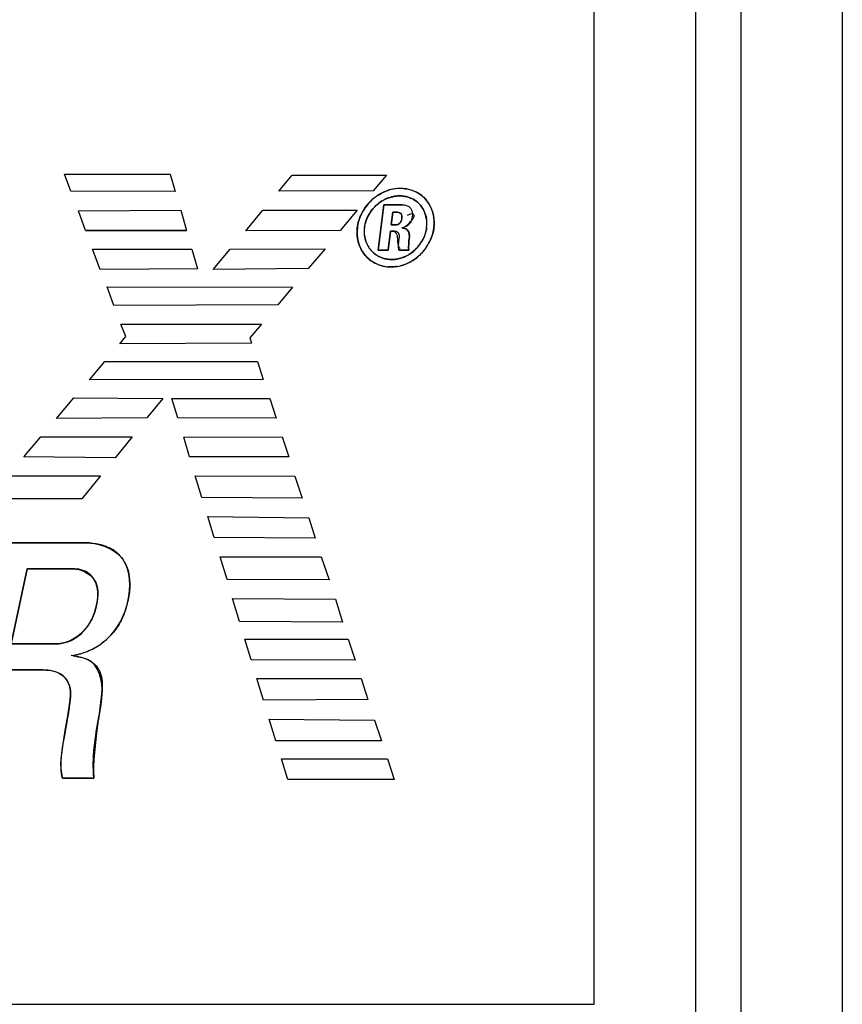
# Model space of a CAD drawing. Units: inches. Extents: x 0 to 340, y 0 to 220.
# Drawn here: x 84 to 85, y 119 to 120 of the extents above; entities that cross this region are included whole.
import ezdxf

# ---------------------------------------------------------------- set-up
doc = ezdxf.new("R2010")
doc.units = ezdxf.units.IN
doc.header["$LTSCALE"] = 18.7
doc.header["$MEASUREMENT"] = 0
doc.layers.get('0').update_dxf_attribs({"linetype": 'CONTINUOUS'})
for name, color, linetype in [('INTFCLR_3', 7, 'CONTINUOUS'), ('RH-SIDE-SHEET', 7, 'CONTINUOUS'), ('SURF_PART', 7, 'CONTINUOUS'), ('WHITE', 7, 'CONTINUOUS')]:
    doc.layers.add(name, color=color, linetype=linetype)

msp = doc.modelspace()

# ---------------------------------------------------------------- linework, layer by layer
at = {"color": 7, "linetype": 'CONTINUOUS'}
for p, q in [((84.8799, 155.4153), (84.8799, 77.561)), ((84.7618, 118.9803), (84.7618, 128.1403)), ((84.1518, 119.9282), (84.1442, 119.9482)), ((84.1442, 119.9482), (84.2675, 119.9482)), ((84.2675, 119.9482), (84.2735, 119.9279)), ((84.3943, 119.9282), (84.4099, 119.9469)), ((84.4099, 119.9469), (84.5197, 119.9469)), ((84.5197, 119.9469), (84.504, 119.9285)), ((84.2735, 119.9279), (84.1518, 119.9282)), ((84.504, 119.9285), (84.3943, 119.9282)), ((84.1605, 119.9054), (84.2798, 119.906)), ((84.169, 119.8825), (84.1605, 119.9054)), ((84.2798, 119.906), (84.2864, 119.8825)), ((84.3557, 119.8822), (84.3756, 119.906)), ((84.3756, 119.906), (84.4854, 119.906)), ((84.4854, 119.906), (84.4657, 119.8825)), ((84.5164, 119.9125), (84.5099, 119.8596)), ((84.5379, 119.9125), (84.5164, 119.9125)), ((84.5253, 119.8889), (84.5271, 119.9037)), ((84.5271, 119.9037), (84.5324, 119.9037)), ((84.5465, 119.901), (84.5437, 119.8999)), ((84.5493, 119.9017), (84.5465, 119.901)), ((84.5498, 119.9017), (84.5493, 119.9017)), ((84.169, 119.8825), (84.2864, 119.8825)), ((84.4657, 119.8825), (84.3557, 119.8822)), ((84.5216, 119.8596), (84.5242, 119.8815)), ((84.5242, 119.8815), (84.5275, 119.8815)), ((84.5305, 119.8889), (84.5253, 119.8889)), ((84.5331, 119.8895), (84.5305, 119.8889)), ((84.5407, 119.8849), (84.5376, 119.8854)), ((84.5324, 119.8728), (84.5327, 119.8689)), ((84.5327, 119.8689), (84.5335, 119.8645)), ((84.5459, 119.8707), (84.5463, 119.8751)), ((84.5463, 119.8751), (84.5461, 119.8787)), ((84.1861, 119.8371), (84.1771, 119.8606)), ((84.1771, 119.8606), (84.2928, 119.8606)), ((84.2928, 119.8606), (84.2994, 119.8377)), ((84.3178, 119.8371), (84.3374, 119.8606)), ((84.3374, 119.8606), (84.4482, 119.8612)), ((84.4482, 119.8612), (84.4285, 119.838)), ((84.5099, 119.8596), (84.5216, 119.8596)), ((84.5342, 119.8596), (84.5459, 119.8596)), ((84.2994, 119.8377), (84.1861, 119.8371)), ((84.4285, 119.838), (84.3178, 119.8371)), ((84.2019, 119.7951), (84.1939, 119.8167)), ((84.1939, 119.8167), (84.4101, 119.8164)), ((84.4101, 119.8164), (84.393, 119.7958)), ((84.393, 119.7958), (84.2019, 119.7951)), ((84.2158, 119.7588), (84.2101, 119.7732)), ((84.2101, 119.7732), (84.374, 119.7732)), ((84.374, 119.7732), (84.3603, 119.7572)), ((84.2087, 119.7503), (84.2158, 119.7588)), ((84.3603, 119.7572), (84.3624, 119.751)), ((84.3624, 119.751), (84.2087, 119.7503)), ((84.1734, 119.7084), (84.1914, 119.7297)), ((84.1914, 119.7297), (84.3692, 119.7297)), ((84.3692, 119.7297), (84.3761, 119.7087)), ((84.3761, 119.7087), (84.1734, 119.7084)), ((84.1352, 119.6633), (84.1553, 119.6872)), ((84.1553, 119.6872), (84.2591, 119.6865)), ((84.2591, 119.6865), (84.2403, 119.664)), ((84.2764, 119.664), (84.2696, 119.6865)), ((84.2696, 119.6865), (84.3835, 119.6865)), ((84.3835, 119.6865), (84.3909, 119.6637)), ((84.2403, 119.664), (84.1352, 119.6633)), ((84.3909, 119.6637), (84.2764, 119.664)), ((84.097, 119.6185), (84.1169, 119.6418)), ((84.1169, 119.6418), (84.2232, 119.6418)), ((84.2232, 119.6418), (84.2035, 119.6175)), ((84.2833, 119.6414), (84.3982, 119.6418)), ((84.2901, 119.6185), (84.2833, 119.6414)), ((84.3982, 119.6418), (84.4058, 119.6185)), ((84.2035, 119.6175), (84.097, 119.6185)), ((84.4058, 119.6185), (84.2901, 119.6185)), ((84.0783, 119.5963), (84.1863, 119.5963)), ((84.1863, 119.5963), (84.1647, 119.5695)), ((84.3046, 119.5711), (84.2967, 119.5963)), ((84.2967, 119.5963), (84.413, 119.596)), ((84.413, 119.596), (84.4213, 119.5705)), ((84.1647, 119.5695), (84.0556, 119.5695)), ((84.4213, 119.5705), (84.3046, 119.5711)), ((84.3189, 119.5244), (84.3113, 119.5489)), ((84.3113, 119.5489), (84.429, 119.5473)), ((84.429, 119.5473), (84.4364, 119.5238)), ((84.4364, 119.5238), (84.3189, 119.5244)), ((84.1671, 119.5184), (84.0724, 119.5184)), ((84.3257, 119.5018), (84.4436, 119.5021)), ((84.3339, 119.4754), (84.3257, 119.5018)), ((84.4436, 119.5021), (84.4527, 119.4751)), ((84.0823, 119.4005), (84.101, 119.488)), ((84.101, 119.488), (84.1538, 119.488)), ((84.4527, 119.4751), (84.3339, 119.4754)), ((84.3485, 119.4267), (84.3402, 119.4532)), ((84.3402, 119.4532), (84.4601, 119.4525)), ((84.4601, 119.4525), (84.4685, 119.4258)), ((84.4685, 119.4258), (84.3485, 119.4267)), ((84.1348, 119.4005), (84.0823, 119.4005)), ((84.3621, 119.3819), (84.3547, 119.4061)), ((84.3547, 119.4061), (84.4751, 119.4061)), ((84.4751, 119.4061), (84.4831, 119.3816)), ((84.4831, 119.3816), (84.3621, 119.3819)), ((84.0759, 119.3701), (84.1169, 119.3701)), ((84.3764, 119.3349), (84.3687, 119.36)), ((84.3687, 119.36), (84.4901, 119.36)), ((84.4901, 119.36), (84.4981, 119.3355)), ((84.4981, 119.3355), (84.3764, 119.3349)), ((84.3908, 119.2875), (84.383, 119.3126)), ((84.383, 119.3126), (84.5058, 119.3117)), ((84.5058, 119.3117), (84.5139, 119.2875)), ((84.5139, 119.2875), (84.3908, 119.2875)), ((84.3972, 119.2663), (84.5207, 119.2666)), ((84.4045, 119.2424), (84.3972, 119.2663)), ((84.5207, 119.2666), (84.5285, 119.2424)), ((84.1421, 119.2439), (84.1786, 119.2439)), ((84.5285, 119.2424), (84.4045, 119.2424)), ((69.4862, 118.9803), (84.7618, 118.9803))]:
    msp.add_line(p, q, dxfattribs=at)
for points in [[(84.5324, 119.9037), (84.5351, 119.9032), (84.5369, 119.9018), (84.5377, 119.8996), (84.5376, 119.897), (84.537, 119.8941)], [(84.537, 119.8941), (84.5355, 119.8914), (84.5331, 119.8895)], [(84.5461, 119.8787), (84.545, 119.8818), (84.5432, 119.8838), (84.5407, 119.8849)], [(84.5459, 119.8596), (84.5453, 119.8629), (84.5456, 119.8667), (84.5459, 119.8707)]]:
    msp.add_lwpolyline(points, dxfattribs=at)
for centre, radius, start, end in [((84.5374, 119.8808), 0.0509, 110.783, 122.3308), ((84.5366, 119.8828), 0.0487, 104.0474, 110.7456), ((84.5397, 119.8776), 0.0548, 138.9424, 155.8174), ((84.5394, 119.878), 0.0543, 134.1552, 138.9428), ((84.5387, 119.8786), 0.0534, 122.3195, 134.1847), ((84.5352, 119.8914), 0.0315, 40.4575, 48.5442), ((84.5309, 119.8903), 0.0359, 352.5742, 10.3896), ((84.5297, 119.8814), 0.0361, 173.0911, 190.6077), ((84.5215, 119.8932), 0.0458, 318.2379, 329.6463), ((84.5255, 119.8803), 0.0318, 215.3805, 228.1869), ((84.5254, 119.8801), 0.0315, 228.1452, 239.4522), ((84.5213, 119.8932), 0.0542, 306.8616, 318.1975), ((84.5203, 119.8941), 0.0555, 318.1834, 325.0216), ((84.52, 119.8943), 0.0558, 325.0129, 329.0293), ((84.5247, 119.879), 0.0302, 239.4657, 246.8025), ((84.5237, 119.8895), 0.0497, 289.3877, 301.1768), ((84.5224, 119.8917), 0.0523, 301.1219, 306.8387), ((84.5246, 119.887), 0.0471, 283.4309, 289.3311)]:
    msp.add_arc(centre, radius, start, end, dxfattribs=at)
for points, knots in [([(84.539, 119.9314), (84.5366, 119.9315), (84.5318, 119.9315), (84.5271, 119.9306), (84.5248, 119.9301)], [0, 0, 0, 0, 0.49984, 1, 1, 1, 1]), ([(84.575, 119.8857), (84.5763, 119.8963), (84.5713, 119.9196), (84.5495, 119.9307), (84.539, 119.9314)], [0, 0, 0, 0, 0.502065, 1, 1, 1, 1]), ([(84.5038, 119.9077), (84.5053, 119.9094), (84.5084, 119.9126), (84.512, 119.9153), (84.5139, 119.9165)], [0, 0, 0, 0, 0.500855, 1, 1, 1, 1]), ([(84.5139, 119.9165), (84.5157, 119.9176), (84.5194, 119.9196), (84.5234, 119.921), (84.5255, 119.9215)], [0, 0, 0, 0, 0.499524, 1, 1, 1, 1]), ([(84.5255, 119.9215), (84.5274, 119.922), (84.5312, 119.9227), (84.5352, 119.9228), (84.5371, 119.9227)], [0, 0, 0, 0, 0.500113, 1, 1, 1, 1]), ([(84.5371, 119.9227), (84.5389, 119.9226), (84.5425, 119.9221), (84.5459, 119.921), (84.5476, 119.9203)], [0, 0, 0, 0, 0.5011, 1, 1, 1, 1]), ([(84.5476, 119.9203), (84.5491, 119.9197), (84.5521, 119.9181), (84.5548, 119.9161), (84.556, 119.915)], [0, 0, 0, 0, 0.498978, 1, 1, 1, 1]), ([(84.4897, 119.9001), (84.4887, 119.8978), (84.487, 119.8931), (84.486, 119.8882), (84.4857, 119.8858)], [0, 0, 0, 0, 0.502201, 1, 1, 1, 1]), ([(84.5429, 119.8881), (84.5437, 119.8887), (84.545, 119.8898), (84.5463, 119.8911), (84.5469, 119.8918)], [0, 0, 0, 0, 0.49407, 1, 1, 1, 1]), ([(84.5469, 119.8918), (84.5475, 119.8925), (84.5487, 119.8938), (84.5498, 119.8953), (84.5502, 119.896)], [0, 0, 0, 0, 0.520212, 1, 1, 1, 1]), ([(84.5502, 119.896), (84.551, 119.8972), (84.553, 119.8995), (84.5507, 119.9017), (84.5498, 119.9017)], [0, 0, 0, 0, 0.62493, 1, 1, 1, 1]), ([(84.4857, 119.8858), (84.4844, 119.8752), (84.4896, 119.852), (84.5111, 119.8409), (84.5216, 119.8401)], [0, 0, 0, 0, 0.501543, 1, 1, 1, 1]), ([(84.5275, 119.8815), (84.529, 119.8815), (84.5322, 119.8785), (84.5322, 119.8749), (84.5324, 119.8728)], [0, 0, 0, 0, 0.421679, 1, 1, 1, 1]), ([(84.5376, 119.8854), (84.5385, 119.8855), (84.5404, 119.8863), (84.5421, 119.8874), (84.5429, 119.8881)], [0, 0, 0, 0, 0.450456, 1, 1, 1, 1]), ([(84.5665, 119.8857), (84.5661, 119.883), (84.5648, 119.8775), (84.5624, 119.8725), (84.561, 119.87)], [0, 0, 0, 0, 0.497112, 1, 1, 1, 1]), ([(84.4996, 119.8619), (84.4983, 119.8638), (84.496, 119.8679), (84.4947, 119.8724), (84.4943, 119.8747)], [0, 0, 0, 0, 0.499521, 1, 1, 1, 1]), ([(84.5335, 119.8645), (84.5337, 119.8639), (84.5341, 119.8628), (84.5349, 119.8619), (84.5354, 119.8616)], [0, 0, 0, 0, 0.539934, 1, 1, 1, 1]), ([(84.523, 119.8487), (84.5213, 119.8489), (84.5178, 119.8494), (84.5144, 119.8505), (84.5128, 119.8512)], [0, 0, 0, 0, 0.500877, 1, 1, 1, 1]), ([(84.5344, 119.8497), (84.5325, 119.8492), (84.5288, 119.8486), (84.5249, 119.8486), (84.523, 119.8487)], [0, 0, 0, 0, 0.499782, 1, 1, 1, 1]), ([(84.5216, 119.8401), (84.524, 119.8399), (84.5287, 119.8399), (84.5333, 119.8407), (84.5356, 119.8412)], [0, 0, 0, 0, 0.500084, 1, 1, 1, 1]), ([(84.2183, 119.4499), (84.2218, 119.4661), (84.2221, 119.5057), (84.1835, 119.5184), (84.1671, 119.5184)], [0, 0, 0, 0, 0.502277, 1, 1, 1, 1]), ([(84.1538, 119.488), (84.1633, 119.488), (84.1848, 119.478), (84.1838, 119.4556), (84.1818, 119.4461)], [0, 0, 0, 0, 0.493087, 1, 1, 1, 1]), ([(84.1461, 119.4023), (84.1443, 119.4017), (84.1406, 119.4008), (84.1367, 119.4005), (84.1348, 119.4005)], [0, 0, 0, 0, 0.502194, 1, 1, 1, 1]), ([(84.1169, 119.3701), (84.1247, 119.3701), (84.1415, 119.369), (84.1508, 119.3531), (84.1514, 119.3455)], [0, 0, 0, 0, 0.504867, 1, 1, 1, 1]), ([(84.1514, 119.3455), (84.1515, 119.3438), (84.1515, 119.3403), (84.1512, 119.3368), (84.1509, 119.3351)], [0, 0, 0, 0, 0.501854, 1, 1, 1, 1]), ([(84.1509, 119.3351), (84.149, 119.3199), (84.1439, 119.2903), (84.1376, 119.2585), (84.1421, 119.2439)], [0, 0, 0, 0, 0.500613, 1, 1, 1, 1])]:
    msp.add_open_spline(points, degree=3, knots=knots, dxfattribs=at)
for points in [[(84.4939, 119.8857), (84.4949, 119.8937), (84.4986, 119.9016), (84.5038, 119.9077)], [(84.5592, 119.9118), (84.5627, 119.9076), (84.5652, 119.9022), (84.5662, 119.8968)], [(84.5679, 119.8656), (84.5715, 119.8717), (84.5741, 119.8786), (84.575, 119.8857)], [(84.5557, 119.8627), (84.5501, 119.8565), (84.5425, 119.8516), (84.5344, 119.8497)], [(84.1818, 119.4461), (84.1806, 119.4406), (84.1789, 119.4352), (84.1765, 119.4301)], [(84.1875, 119.4009), (84.2031, 119.4122), (84.2143, 119.431), (84.2183, 119.4499)], [(84.1765, 119.4301), (84.1707, 119.4176), (84.1593, 119.4063), (84.1461, 119.4023)], [(84.1707, 119.3917), (84.1766, 119.394), (84.1823, 119.3971), (84.1875, 119.4009)], [(84.1523, 119.3868), (84.1586, 119.3877), (84.1648, 119.3893), (84.1707, 119.3917)], [(84.1712, 119.3822), (84.1653, 119.3849), (84.1587, 119.3858), (84.1523, 119.3868)], [(84.1879, 119.3421), (84.1893, 119.3565), (84.1844, 119.3763), (84.1712, 119.3822)], [(84.1844, 119.3157), (84.186, 119.3245), (84.1871, 119.3333), (84.1879, 119.3421)], [(84.1786, 119.2439), (84.1763, 119.2678), (84.1801, 119.2921), (84.1844, 119.3157)]]:
    msp.add_open_spline(points, degree=3, dxfattribs=at)
at = {"layer": 'INTFCLR_3', "color": 7, "linetype": 'CONTINUOUS', "true_color": 0xbf2f37}
for p, q in [((84.1518, 119.9282), (84.1442, 119.9482)), ((84.1442, 119.9482), (84.2675, 119.9482)), ((84.2675, 119.9482), (84.2735, 119.9279)), ((84.3943, 119.9282), (84.4099, 119.9469)), ((84.4099, 119.9469), (84.5197, 119.9469)), ((84.5197, 119.9469), (84.504, 119.9285)), ((84.2735, 119.9279), (84.1518, 119.9282)), ((84.504, 119.9285), (84.3943, 119.9282)), ((84.1605, 119.9054), (84.2798, 119.906)), ((84.169, 119.8825), (84.1605, 119.9054)), ((84.2798, 119.906), (84.2864, 119.8825)), ((84.3557, 119.8822), (84.3756, 119.906)), ((84.3756, 119.906), (84.4854, 119.906)), ((84.4854, 119.906), (84.4657, 119.8825)), ((84.5099, 119.8596), (84.5164, 119.9125)), ((84.5164, 119.9125), (84.5379, 119.9125)), ((84.5271, 119.9037), (84.5253, 119.8889)), ((84.5324, 119.9037), (84.5271, 119.9037)), ((84.2864, 119.8825), (84.169, 119.8825)), ((84.4657, 119.8825), (84.3557, 119.8822)), ((84.5242, 119.8815), (84.5216, 119.8596)), ((84.5275, 119.8815), (84.5242, 119.8815)), ((84.5253, 119.8889), (84.5305, 119.8889)), ((84.5376, 119.8854), (84.5407, 119.8849)), ((84.5335, 119.8645), (84.5339, 119.869)), ((84.5339, 119.869), (84.5346, 119.8731)), ((84.5459, 119.8707), (84.5456, 119.8667)), ((84.5463, 119.8751), (84.5459, 119.8707)), ((84.1861, 119.8371), (84.1771, 119.8606)), ((84.1771, 119.8606), (84.2928, 119.8606)), ((84.2928, 119.8606), (84.2994, 119.8377)), ((84.3178, 119.8371), (84.3374, 119.8606)), ((84.3374, 119.8606), (84.4482, 119.8612)), ((84.4482, 119.8612), (84.4285, 119.838)), ((84.5216, 119.8596), (84.5099, 119.8596)), ((84.5459, 119.8596), (84.5342, 119.8596)), ((84.5456, 119.8667), (84.5453, 119.8629)), ((84.2994, 119.8377), (84.1861, 119.8371)), ((84.4285, 119.838), (84.3178, 119.8371)), ((84.2019, 119.7951), (84.1939, 119.8167)), ((84.1939, 119.8167), (84.4101, 119.8164)), ((84.4101, 119.8164), (84.393, 119.7958)), ((84.393, 119.7958), (84.2019, 119.7951)), ((84.2158, 119.7588), (84.2101, 119.7732)), ((84.2101, 119.7732), (84.374, 119.7732)), ((84.374, 119.7732), (84.3603, 119.7572)), ((84.2087, 119.7503), (84.2158, 119.7588)), ((84.3603, 119.7572), (84.3624, 119.751)), ((84.3624, 119.751), (84.2087, 119.7503)), ((84.1734, 119.7084), (84.1914, 119.7297)), ((84.1914, 119.7297), (84.3692, 119.7297)), ((84.3692, 119.7297), (84.3761, 119.7087)), ((84.3761, 119.7087), (84.1734, 119.7084)), ((84.1352, 119.6633), (84.1553, 119.6872)), ((84.1553, 119.6872), (84.2591, 119.6865)), ((84.2591, 119.6865), (84.2403, 119.664)), ((84.2764, 119.664), (84.2696, 119.6865)), ((84.2696, 119.6865), (84.3835, 119.6865)), ((84.3835, 119.6865), (84.3909, 119.6637)), ((84.2403, 119.664), (84.1352, 119.6633)), ((84.3909, 119.6637), (84.2764, 119.664)), ((84.097, 119.6185), (84.1169, 119.6418)), ((84.1169, 119.6418), (84.2232, 119.6418)), ((84.2232, 119.6418), (84.2035, 119.6175)), ((84.2833, 119.6414), (84.3982, 119.6418)), ((84.2901, 119.6185), (84.2833, 119.6414)), ((84.3982, 119.6418), (84.4058, 119.6185)), ((84.2035, 119.6175), (84.097, 119.6185)), ((84.4058, 119.6185), (84.2901, 119.6185)), ((84.0783, 119.5963), (84.1863, 119.5963)), ((84.1863, 119.5963), (84.1647, 119.5695)), ((84.3046, 119.5711), (84.2967, 119.5963)), ((84.2967, 119.5963), (84.413, 119.596)), ((84.413, 119.596), (84.4213, 119.5705)), ((84.1647, 119.5695), (84.0556, 119.5695)), ((84.4213, 119.5705), (84.3046, 119.5711)), ((84.3189, 119.5244), (84.3113, 119.5489)), ((84.3113, 119.5489), (84.429, 119.5473)), ((84.429, 119.5473), (84.4364, 119.5238)), ((84.4364, 119.5238), (84.3189, 119.5244)), ((84.0724, 119.5184), (84.1671, 119.5184)), ((84.3257, 119.5018), (84.4436, 119.5021)), ((84.3339, 119.4754), (84.3257, 119.5018)), ((84.4436, 119.5021), (84.4527, 119.4751)), ((84.101, 119.488), (84.0823, 119.4005)), ((84.1538, 119.488), (84.101, 119.488)), ((84.4527, 119.4751), (84.3339, 119.4754)), ((84.3485, 119.4267), (84.3402, 119.4532)), ((84.3402, 119.4532), (84.4601, 119.4525)), ((84.4601, 119.4525), (84.4685, 119.4258)), ((84.4685, 119.4258), (84.3485, 119.4267)), ((84.0823, 119.4005), (84.1348, 119.4005)), ((84.3621, 119.3819), (84.3547, 119.4061)), ((84.3547, 119.4061), (84.4751, 119.4061)), ((84.4751, 119.4061), (84.4831, 119.3816)), ((84.1548, 119.3872), (84.1546, 119.3864)), ((84.4831, 119.3816), (84.3621, 119.3819)), ((84.1169, 119.3701), (84.0759, 119.3701)), ((84.1371, 119.3667), (84.134, 119.3679)), ((84.1857, 119.3678), (84.1868, 119.3644)), ((84.3764, 119.3349), (84.3687, 119.36)), ((84.3687, 119.36), (84.4901, 119.36)), ((84.4901, 119.36), (84.4981, 119.3355)), ((84.1509, 119.3351), (84.1514, 119.3414)), ((84.1514, 119.3414), (84.1513, 119.3455)), ((84.1879, 119.3414), (84.1866, 119.3293)), ((84.1481, 119.3166), (84.1509, 119.3351)), ((84.1866, 119.3293), (84.1844, 119.3157)), ((84.4981, 119.3355), (84.3764, 119.3349)), ((84.1452, 119.2993), (84.1481, 119.3166)), ((84.3908, 119.2875), (84.383, 119.3126)), ((84.383, 119.3126), (84.5058, 119.3117)), ((84.5058, 119.3117), (84.5139, 119.2875)), ((84.1427, 119.2841), (84.1452, 119.2993)), ((84.1809, 119.2894), (84.1786, 119.2656)), ((84.5139, 119.2875), (84.3908, 119.2875)), ((84.3972, 119.2663), (84.5207, 119.2666)), ((84.4045, 119.2424), (84.3972, 119.2663)), ((84.5207, 119.2666), (84.5285, 119.2424)), ((84.1786, 119.2439), (84.1421, 119.2439)), ((84.5285, 119.2424), (84.4045, 119.2424))]:
    msp.add_line(p, q, dxfattribs=at)
for centre, radius, start, end in [((84.5366, 119.8832), 0.0484, 104.0864, 107.9808), ((84.5362, 119.8847), 0.0468, 92.3977, 104.1017), ((84.5361, 119.8868), 0.0447, 86.25, 92.3419), ((84.5372, 119.8933), 0.038, 60.0111, 67.5684), ((84.5378, 119.8942), 0.037, 48.8674, 60.0405), ((84.5393, 119.8778), 0.0544, 130.0422, 138.7495), ((84.539, 119.8782), 0.0539, 125.7038, 130.0413), ((84.5376, 119.8791), 0.0442, 125.6222, 134.5032), ((84.5386, 119.8788), 0.0532, 121.6234, 125.7051), ((84.537, 119.8799), 0.0433, 122.3853, 125.6005), ((84.5365, 119.8808), 0.0422, 114.47, 122.4072), ((84.5358, 119.8823), 0.0406, 104.7548, 114.4601), ((84.5352, 119.8843), 0.0385, 97.6699, 104.7263), ((84.5365, 119.894), 0.0381, 29.0443, 34.0187), ((84.5379, 119.8788), 0.0447, 134.4967, 139.7109), ((84.5335, 119.8913), 0.033, 23.5256, 28.9227), ((84.5245, 119.8917), 0.0425, 335.2981, 342.8593), ((84.52, 119.8943), 0.0558, 330.9684, 335.196), ((84.5249, 119.8796), 0.0309, 228.323, 247.0866), ((84.5218, 119.8928), 0.0454, 314.9426, 318.4631), ((84.5195, 119.8946), 0.0564, 318.3175, 330.9826), ((84.5241, 119.8785), 0.0385, 228.3906, 236.9857), ((84.5238, 119.8778), 0.0377, 236.9429, 247.0265), ((84.5258, 119.8835), 0.0349, 265.4436, 275.6314), ((84.5256, 119.886), 0.0374, 275.616, 283.7057), ((84.5251, 119.8881), 0.0396, 283.7, 292.4929), ((84.5235, 119.8901), 0.0503, 288.2948, 300.9475), ((84.5247, 119.889), 0.0405, 292.4701, 297.1197), ((84.5244, 119.8895), 0.0411, 297.1196, 301.1853), ((84.5242, 119.879), 0.0389, 247.0859, 257.8712), ((84.5247, 119.8815), 0.0415, 257.8626, 265.6524), ((84.5248, 119.886), 0.0461, 279.3452, 283.5429), ((84.5243, 119.8877), 0.0478, 283.5502, 288.2664), ((84.1768, 119.4733), 0.044, 46.1434, 63.2164), ((84.1313, 119.4685), 0.089, 334.4432, 347.9707), ((84.1311, 119.4488), 0.0489, 303.5501, 320.0546), ((84.1448, 119.4602), 0.0731, 316.7916, 320.4134), ((84.1311, 119.4487), 0.0488, 297.8775, 303.6304), ((84.1414, 119.4652), 0.0791, 291.6963, 304.8403), ((84.1416, 119.4644), 0.0783, 279.7226, 291.7777)]:
    msp.add_arc(centre, radius, start, end, dxfattribs=at)
for points, knots in [([(84.5107, 119.9241), (84.5131, 119.9256), (84.5167, 119.9274), (84.5205, 119.9288), (84.5217, 119.9292)], [0, 0, 0, 0, 0.697076, 1, 1, 1, 1]), ([(84.539, 119.9314), (84.541, 119.9313), (84.5454, 119.9307), (84.5496, 119.9294), (84.5517, 119.9285)], [0, 0, 0, 0, 0.460418, 1, 1, 1, 1]), ([(84.4897, 119.9001), (84.4902, 119.9013), (84.4926, 119.9061), (84.4957, 119.9106), (84.4984, 119.9137)], [0, 0, 0, 0, 0.239733, 1, 1, 1, 1]), ([(84.5371, 119.9227), (84.5364, 119.9227), (84.5341, 119.9228), (84.5317, 119.9227), (84.5301, 119.9224)], [0, 0, 0, 0, 0.288989, 1, 1, 1, 1]), ([(84.5561, 119.9151), (84.5539, 119.9171), (84.551, 119.9189), (84.5479, 119.9202), (84.5476, 119.9203)], [0, 0, 0, 0, 0.879293, 1, 1, 1, 1]), ([(84.5624, 119.9073), (84.5615, 119.9089), (84.5596, 119.9117), (84.5572, 119.9141), (84.5561, 119.9151)], [0, 0, 0, 0, 0.562215, 1, 1, 1, 1]), ([(84.5621, 119.9221), (84.5635, 119.9209), (84.5656, 119.9187), (84.5674, 119.9163), (84.5681, 119.9153)], [0, 0, 0, 0, 0.605021, 1, 1, 1, 1]), ([(84.5038, 119.9077), (84.5018, 119.9054), (84.4994, 119.9018), (84.4975, 119.8979), (84.497, 119.8967)], [0, 0, 0, 0, 0.702862, 1, 1, 1, 1]), ([(84.5374, 119.9007), (84.5373, 119.9012), (84.5367, 119.9023), (84.5357, 119.9029), (84.5351, 119.9032)], [0, 0, 0, 0, 0.480374, 1, 1, 1, 1]), ([(84.5466, 119.9096), (84.5469, 119.9094), (84.5478, 119.9084), (84.5485, 119.9072), (84.5489, 119.9062)], [0, 0, 0, 0, 0.221231, 1, 1, 1, 1]), ([(84.5489, 119.9062), (84.5491, 119.9057), (84.5496, 119.9042), (84.5498, 119.9027), (84.5498, 119.9017)], [0, 0, 0, 0, 0.366524, 1, 1, 1, 1]), ([(84.4859, 119.8876), (84.4863, 119.8901), (84.4874, 119.8943), (84.489, 119.8984), (84.4897, 119.9001)], [0, 0, 0, 0, 0.580473, 1, 1, 1, 1]), ([(84.497, 119.8967), (84.4965, 119.8956), (84.4951, 119.892), (84.4942, 119.8882), (84.4939, 119.8857)], [0, 0, 0, 0, 0.328194, 1, 1, 1, 1]), ([(84.5371, 119.8943), (84.5373, 119.895), (84.5378, 119.8971), (84.5378, 119.8995), (84.5374, 119.9007)], [0, 0, 0, 0, 0.377732, 1, 1, 1, 1]), ([(84.5472, 119.8915), (84.5469, 119.8909), (84.5458, 119.8895), (84.5444, 119.8882), (84.5434, 119.8876)], [0, 0, 0, 0, 0.34224, 1, 1, 1, 1]), ([(84.5493, 119.8965), (84.5491, 119.8956), (84.5485, 119.8939), (84.5477, 119.8922), (84.5472, 119.8915)], [0, 0, 0, 0, 0.507549, 1, 1, 1, 1]), ([(84.5498, 119.9017), (84.5499, 119.9007), (84.5498, 119.8989), (84.5495, 119.8972), (84.5493, 119.8965)], [0, 0, 0, 0, 0.596005, 1, 1, 1, 1]), ([(84.4861, 119.872), (84.4859, 119.8735), (84.4852, 119.878), (84.4853, 119.8833), (84.4858, 119.8869), (84.4859, 119.8876)], [0, 0, 0, 0, 0.2908, 0.878199, 1, 1, 1, 1]), ([(84.4939, 119.8857), (84.4936, 119.8832), (84.4936, 119.8795), (84.4941, 119.8759), (84.4943, 119.8747)], [0, 0, 0, 0, 0.673965, 1, 1, 1, 1]), ([(84.534, 119.8788), (84.5335, 119.8795), (84.5326, 119.8805), (84.5314, 119.8811), (84.5309, 119.8812)], [0, 0, 0, 0, 0.614964, 1, 1, 1, 1]), ([(84.4907, 119.8595), (84.4892, 119.8622), (84.4874, 119.8663), (84.4864, 119.8706), (84.4861, 119.872)], [0, 0, 0, 0, 0.686293, 1, 1, 1, 1]), ([(84.4943, 119.8747), (84.4945, 119.8736), (84.4953, 119.8701), (84.4968, 119.8667), (84.498, 119.8645)], [0, 0, 0, 0, 0.320578, 1, 1, 1, 1]), ([(84.5347, 119.8766), (84.5346, 119.8771), (84.5344, 119.8778), (84.5341, 119.8785), (84.534, 119.8788)], [0, 0, 0, 0, 0.647506, 1, 1, 1, 1]), ([(84.4986, 119.8497), (84.4973, 119.8509), (84.4943, 119.8539), (84.4919, 119.8573), (84.4907, 119.8595)], [0, 0, 0, 0, 0.410209, 1, 1, 1, 1]), ([(84.498, 119.8645), (84.499, 119.8628), (84.5009, 119.8599), (84.5033, 119.8575), (84.5044, 119.8566)], [0, 0, 0, 0, 0.592955, 1, 1, 1, 1]), ([(84.5457, 119.8543), (84.5482, 119.8558), (84.5509, 119.8579), (84.5534, 119.8603), (84.5538, 119.8607)], [0, 0, 0, 0, 0.838904, 1, 1, 1, 1]), ([(84.5616, 119.8571), (84.5605, 119.8558), (84.5567, 119.852), (84.5525, 119.8488), (84.5494, 119.8469)], [0, 0, 0, 0, 0.318438, 1, 1, 1, 1]), ([(84.5322, 119.8406), (84.5298, 119.8402), (84.5263, 119.8399), (84.5227, 119.84), (84.5216, 119.8401)], [0, 0, 0, 0, 0.689588, 1, 1, 1, 1]), ([(84.2072, 119.505), (84.2097, 119.5026), (84.2124, 119.4994), (84.2144, 119.4958), (84.2148, 119.4952)], [0, 0, 0, 0, 0.8303, 1, 1, 1, 1]), ([(84.1712, 119.4836), (84.1709, 119.4838), (84.1684, 119.4853), (84.1657, 119.4863), (84.1633, 119.4869)], [0, 0, 0, 0, 0.140273, 1, 1, 1, 1]), ([(84.1817, 119.469), (84.1812, 119.4709), (84.18, 119.4739), (84.1782, 119.4766), (84.1775, 119.4776)], [0, 0, 0, 0, 0.6132, 1, 1, 1, 1]), ([(84.1981, 119.4101), (84.1976, 119.4096), (84.1941, 119.406), (84.1901, 119.4027), (84.1866, 119.4002)], [0, 0, 0, 0, 0.142334, 1, 1, 1, 1]), ([(84.165, 119.3844), (84.1679, 119.3836), (84.1716, 119.3823), (84.1749, 119.3803), (84.1755, 119.3799)], [0, 0, 0, 0, 0.802849, 1, 1, 1, 1]), ([(84.1443, 119.3617), (84.143, 119.363), (84.1407, 119.3649), (84.1381, 119.3662), (84.1371, 119.3667)], [0, 0, 0, 0, 0.626115, 1, 1, 1, 1]), ([(84.1828, 119.3729), (84.1835, 119.3719), (84.1845, 119.3703), (84.1854, 119.3685), (84.1857, 119.3678)], [0, 0, 0, 0, 0.603311, 1, 1, 1, 1]), ([(84.1492, 119.3545), (84.1492, 119.3546), (84.148, 119.3572), (84.1463, 119.3596), (84.1443, 119.3617)], [0, 0, 0, 0, 0.025226, 1, 1, 1, 1]), ([(84.1882, 119.3539), (84.1883, 119.3524), (84.1883, 119.3482), (84.1881, 119.344), (84.1879, 119.3414)], [0, 0, 0, 0, 0.365367, 1, 1, 1, 1]), ([(84.1409, 119.2692), (84.1413, 119.2738), (84.1419, 119.2788), (84.1427, 119.2837), (84.1427, 119.2841)], [0, 0, 0, 0, 0.920765, 1, 1, 1, 1]), ([(84.1404, 119.2558), (84.1403, 119.2575), (84.1404, 119.262), (84.1406, 119.2665), (84.1409, 119.2692)], [0, 0, 0, 0, 0.385978, 1, 1, 1, 1])]:
    msp.add_open_spline(points, degree=3, knots=knots, dxfattribs=at)
for points in [[(84.5476, 119.9203), (84.5442, 119.9217), (84.5407, 119.9225), (84.5371, 119.9227)], [(84.5351, 119.9032), (84.5343, 119.9036), (84.5333, 119.9037), (84.5324, 119.9037)], [(84.5379, 119.9125), (84.5395, 119.9125), (84.5413, 119.9123), (84.5429, 119.9117)], [(84.5429, 119.9117), (84.5443, 119.9112), (84.5456, 119.9105), (84.5466, 119.9096)], [(84.5661, 119.8968), (84.5656, 119.8995), (84.5648, 119.902), (84.5638, 119.9045)], [(84.5698, 119.9124), (84.572, 119.9085), (84.5736, 119.9041), (84.5745, 119.8996)], [(84.5331, 119.8895), (84.534, 119.89), (84.5349, 119.8907), (84.5355, 119.8914)], [(84.5355, 119.8914), (84.5362, 119.8923), (84.5367, 119.8932), (84.5371, 119.8943)], [(84.5665, 119.8857), (84.567, 119.8893), (84.5668, 119.8931), (84.5661, 119.8968)], [(84.5745, 119.8996), (84.5754, 119.895), (84.5755, 119.8902), (84.575, 119.8857)], [(84.5309, 119.8812), (84.5298, 119.8815), (84.5286, 119.8815), (84.5275, 119.8815)], [(84.5305, 119.8889), (84.5314, 119.8889), (84.5323, 119.8891), (84.5331, 119.8895)], [(84.5434, 119.8876), (84.5416, 119.8865), (84.5396, 119.8857), (84.5376, 119.8854)], [(84.5407, 119.8849), (84.5416, 119.8846), (84.5426, 119.8843), (84.5433, 119.8837)], [(84.5433, 119.8837), (84.544, 119.8832), (84.5446, 119.8825), (84.545, 119.8818)], [(84.545, 119.8818), (84.5456, 119.8808), (84.5459, 119.8798), (84.5461, 119.8787)], [(84.5651, 119.8792), (84.5657, 119.8813), (84.5662, 119.8835), (84.5665, 119.8857)], [(84.575, 119.8857), (84.5744, 119.8806), (84.5729, 119.8756), (84.5707, 119.8709)], [(84.5346, 119.8731), (84.5348, 119.8743), (84.5349, 119.8754), (84.5347, 119.8766)], [(84.5461, 119.8787), (84.5464, 119.8775), (84.5464, 119.8762), (84.5463, 119.8751)], [(84.5557, 119.8627), (84.5587, 119.8661), (84.5612, 119.8699), (84.5631, 119.874)], [(84.5342, 119.8596), (84.5337, 119.8612), (84.5335, 119.8629), (84.5335, 119.8645)], [(84.5453, 119.8629), (84.5453, 119.8618), (84.5454, 119.8607), (84.5459, 119.8596)], [(84.5129, 119.8512), (84.5161, 119.8498), (84.5195, 119.849), (84.523, 119.8487)], [(84.1671, 119.5184), (84.1724, 119.5184), (84.1778, 119.518), (84.1831, 119.517)], [(84.1831, 119.517), (84.1878, 119.5161), (84.1923, 119.5147), (84.1966, 119.5126)], [(84.2148, 119.4952), (84.2169, 119.4913), (84.2183, 119.487), (84.2192, 119.4826)], [(84.1633, 119.4869), (84.1602, 119.4877), (84.157, 119.488), (84.1538, 119.488)], [(84.1775, 119.4776), (84.1758, 119.4799), (84.1736, 119.482), (84.1712, 119.4836)], [(84.2192, 119.4826), (84.2203, 119.4776), (84.2206, 119.4724), (84.2205, 119.4671)], [(84.1831, 119.4583), (84.1831, 119.462), (84.1827, 119.4656), (84.1817, 119.469)], [(84.2205, 119.4671), (84.2203, 119.4613), (84.2195, 119.4554), (84.2183, 119.4499)], [(84.1818, 119.4461), (84.1826, 119.45), (84.1831, 119.4542), (84.1831, 119.4583)], [(84.1765, 119.4301), (84.1789, 119.4352), (84.1806, 119.4407), (84.1818, 119.4461)], [(84.1686, 119.4174), (84.1718, 119.4212), (84.1744, 119.4255), (84.1765, 119.4301)], [(84.2116, 119.4301), (84.2088, 119.4242), (84.2053, 119.4186), (84.2011, 119.4136)], [(84.1348, 119.4005), (84.1386, 119.4005), (84.1424, 119.4011), (84.1462, 119.4023)], [(84.1462, 119.4023), (84.1488, 119.4031), (84.1514, 119.4042), (84.1539, 119.4055)], [(84.1546, 119.3864), (84.1581, 119.3859), (84.1616, 119.3853), (84.165, 119.3844)], [(84.1755, 119.3799), (84.1783, 119.378), (84.1808, 119.3756), (84.1828, 119.3729)], [(84.1278, 119.3694), (84.1242, 119.3699), (84.1205, 119.3701), (84.1169, 119.3701)], [(84.134, 119.3679), (84.132, 119.3686), (84.1299, 119.3691), (84.1278, 119.3694)], [(84.1868, 119.3644), (84.1877, 119.3611), (84.1881, 119.3575), (84.1882, 119.3539)], [(84.1513, 119.3455), (84.1511, 119.3486), (84.1505, 119.3517), (84.1492, 119.3545)], [(84.1844, 119.3157), (84.1829, 119.307), (84.1818, 119.2982), (84.1809, 119.2894)], [(84.1786, 119.2656), (84.1781, 119.2583), (84.1779, 119.2511), (84.1786, 119.2439)], [(84.1421, 119.2439), (84.141, 119.2477), (84.1405, 119.2517), (84.1404, 119.2558)]]:
    msp.add_open_spline(points, degree=3, dxfattribs=at)
at = {"layer": 'RH-SIDE-SHEET', "color": 7, "linetype": 'CONTINUOUS'}
for p, q in [((84.9329, 155.3976), (84.9329, 76.7755)), ((85.051, 155.2795), (85.051, 76.8936))]:
    msp.add_line(p, q, dxfattribs=at)
at = {"layer": 'SURF_PART', "color": 7, "linetype": 'CONTINUOUS'}
for p, q in [((84.7618, 118.9803), (84.7618, 128.4355)), ((84.7204, 118.9803), (84.7618, 118.9803))]:
    msp.add_line(p, q, dxfattribs=at)
at = {"layer": 'WHITE', "color": 7, "linetype": 'CONTINUOUS'}
for p, q in [((84.5099, 119.8596), (84.5164, 119.9125)), ((84.5164, 119.9125), (84.5379, 119.9125)), ((84.5271, 119.9037), (84.5253, 119.8889)), ((84.5324, 119.9037), (84.5271, 119.9037)), ((84.5242, 119.8815), (84.5216, 119.8596)), ((84.5275, 119.8815), (84.5242, 119.8815)), ((84.5253, 119.8889), (84.5305, 119.8889)), ((84.5376, 119.8854), (84.5407, 119.8849)), ((84.5335, 119.8645), (84.5339, 119.869)), ((84.5339, 119.869), (84.5346, 119.8731)), ((84.5459, 119.8707), (84.5456, 119.8667)), ((84.5463, 119.8751), (84.5459, 119.8707)), ((84.5216, 119.8596), (84.5099, 119.8596)), ((84.5459, 119.8596), (84.5342, 119.8596)), ((84.5456, 119.8667), (84.5453, 119.8629)), ((84.0724, 119.5184), (84.1671, 119.5184)), ((84.101, 119.488), (84.0823, 119.4005)), ((84.1538, 119.488), (84.101, 119.488)), ((84.0823, 119.4005), (84.1348, 119.4005)), ((84.1548, 119.3872), (84.1546, 119.3864)), ((84.1169, 119.3701), (84.0759, 119.3701)), ((84.1371, 119.3667), (84.134, 119.3679)), ((84.1857, 119.3678), (84.1868, 119.3644)), ((84.1509, 119.3351), (84.1514, 119.3414)), ((84.1514, 119.3414), (84.1513, 119.3455)), ((84.1879, 119.3414), (84.1866, 119.3293)), ((84.1481, 119.3166), (84.1509, 119.3351)), ((84.1866, 119.3293), (84.1844, 119.3157)), ((84.1452, 119.2993), (84.1481, 119.3166)), ((84.1427, 119.2841), (84.1452, 119.2993)), ((84.1809, 119.2894), (84.1786, 119.2656)), ((84.1786, 119.2439), (84.1421, 119.2439))]:
    msp.add_line(p, q, dxfattribs=at)
for centre, radius, start, end in [((84.5366, 119.8832), 0.0484, 104.0864, 107.9808), ((84.5362, 119.8847), 0.0468, 92.3977, 104.1017), ((84.5361, 119.8868), 0.0447, 86.25, 92.3419), ((84.5372, 119.8933), 0.038, 60.0111, 67.5684), ((84.5378, 119.8942), 0.037, 48.8674, 60.0405), ((84.5393, 119.8778), 0.0544, 130.0422, 138.7495), ((84.539, 119.8782), 0.0539, 125.7038, 130.0413), ((84.5376, 119.8791), 0.0442, 125.6222, 134.5032), ((84.5386, 119.8788), 0.0532, 121.6234, 125.7051), ((84.537, 119.8799), 0.0433, 122.3853, 125.6005), ((84.5365, 119.8808), 0.0422, 114.47, 122.4072), ((84.5358, 119.8823), 0.0406, 104.7548, 114.4601), ((84.5352, 119.8843), 0.0385, 97.6699, 104.7263), ((84.5365, 119.894), 0.0381, 29.0443, 34.0187), ((84.5379, 119.8788), 0.0447, 134.4967, 139.7109), ((84.5335, 119.8913), 0.033, 23.5256, 28.9227), ((84.5245, 119.8917), 0.0425, 335.2981, 342.8593), ((84.52, 119.8943), 0.0558, 330.9684, 335.196), ((84.5249, 119.8796), 0.0309, 228.323, 247.0866), ((84.5218, 119.8928), 0.0454, 314.9426, 318.4631), ((84.5195, 119.8946), 0.0564, 318.3175, 330.9826), ((84.5241, 119.8785), 0.0385, 228.3906, 236.9857), ((84.5238, 119.8778), 0.0377, 236.9429, 247.0265), ((84.5258, 119.8835), 0.0349, 265.4436, 275.6314), ((84.5256, 119.886), 0.0374, 275.616, 283.7057), ((84.5251, 119.8881), 0.0396, 283.7, 292.4929), ((84.5235, 119.8901), 0.0503, 288.2948, 300.9475), ((84.5247, 119.889), 0.0405, 292.4701, 297.1197), ((84.5244, 119.8895), 0.0411, 297.1196, 301.1853), ((84.5242, 119.879), 0.0389, 247.0859, 257.8712), ((84.5247, 119.8815), 0.0415, 257.8626, 265.6524), ((84.5248, 119.886), 0.0461, 279.3452, 283.5429), ((84.5243, 119.8877), 0.0478, 283.5502, 288.2664), ((84.1768, 119.4733), 0.044, 46.1434, 63.2164), ((84.1313, 119.4685), 0.089, 334.4432, 347.9707), ((84.1311, 119.4488), 0.0489, 303.5501, 320.0546), ((84.1448, 119.4602), 0.0731, 316.7916, 320.4134), ((84.1311, 119.4487), 0.0488, 297.8775, 303.6304), ((84.1414, 119.4652), 0.0791, 291.6963, 304.8403), ((84.1416, 119.4644), 0.0783, 279.7226, 291.7777)]:
    msp.add_arc(centre, radius, start, end, dxfattribs=at)
for points, knots in [([(84.5107, 119.9241), (84.5131, 119.9256), (84.5167, 119.9274), (84.5205, 119.9288), (84.5217, 119.9292)], [0, 0, 0, 0, 0.697076, 1, 1, 1, 1]), ([(84.539, 119.9314), (84.541, 119.9313), (84.5454, 119.9307), (84.5496, 119.9294), (84.5517, 119.9285)], [0, 0, 0, 0, 0.460418, 1, 1, 1, 1]), ([(84.4897, 119.9001), (84.4902, 119.9013), (84.4926, 119.9061), (84.4957, 119.9106), (84.4984, 119.9137)], [0, 0, 0, 0, 0.239733, 1, 1, 1, 1]), ([(84.5371, 119.9227), (84.5364, 119.9227), (84.5341, 119.9228), (84.5317, 119.9227), (84.5301, 119.9224)], [0, 0, 0, 0, 0.288989, 1, 1, 1, 1]), ([(84.5561, 119.9151), (84.5539, 119.9171), (84.551, 119.9189), (84.5479, 119.9202), (84.5476, 119.9203)], [0, 0, 0, 0, 0.879293, 1, 1, 1, 1]), ([(84.5624, 119.9073), (84.5615, 119.9089), (84.5596, 119.9117), (84.5572, 119.9141), (84.5561, 119.9151)], [0, 0, 0, 0, 0.562215, 1, 1, 1, 1]), ([(84.5621, 119.9221), (84.5635, 119.9209), (84.5656, 119.9187), (84.5674, 119.9163), (84.5681, 119.9153)], [0, 0, 0, 0, 0.605021, 1, 1, 1, 1]), ([(84.5038, 119.9077), (84.5018, 119.9054), (84.4994, 119.9018), (84.4975, 119.8979), (84.497, 119.8967)], [0, 0, 0, 0, 0.702862, 1, 1, 1, 1]), ([(84.5374, 119.9007), (84.5373, 119.9012), (84.5367, 119.9023), (84.5357, 119.9029), (84.5351, 119.9032)], [0, 0, 0, 0, 0.480374, 1, 1, 1, 1]), ([(84.5466, 119.9096), (84.5469, 119.9094), (84.5478, 119.9084), (84.5485, 119.9072), (84.5489, 119.9062)], [0, 0, 0, 0, 0.221231, 1, 1, 1, 1]), ([(84.5489, 119.9062), (84.5491, 119.9057), (84.5496, 119.9042), (84.5498, 119.9027), (84.5498, 119.9017)], [0, 0, 0, 0, 0.366524, 1, 1, 1, 1]), ([(84.4859, 119.8876), (84.4863, 119.8901), (84.4874, 119.8943), (84.489, 119.8984), (84.4897, 119.9001)], [0, 0, 0, 0, 0.580473, 1, 1, 1, 1]), ([(84.497, 119.8967), (84.4965, 119.8956), (84.4951, 119.892), (84.4942, 119.8882), (84.4939, 119.8857)], [0, 0, 0, 0, 0.328194, 1, 1, 1, 1]), ([(84.5371, 119.8943), (84.5373, 119.895), (84.5378, 119.8971), (84.5378, 119.8995), (84.5374, 119.9007)], [0, 0, 0, 0, 0.377732, 1, 1, 1, 1]), ([(84.5472, 119.8915), (84.5469, 119.8909), (84.5458, 119.8895), (84.5444, 119.8882), (84.5434, 119.8876)], [0, 0, 0, 0, 0.34224, 1, 1, 1, 1]), ([(84.5493, 119.8965), (84.5491, 119.8956), (84.5485, 119.8939), (84.5477, 119.8922), (84.5472, 119.8915)], [0, 0, 0, 0, 0.507549, 1, 1, 1, 1]), ([(84.5498, 119.9017), (84.5499, 119.9007), (84.5498, 119.8989), (84.5495, 119.8972), (84.5493, 119.8965)], [0, 0, 0, 0, 0.596005, 1, 1, 1, 1]), ([(84.4861, 119.872), (84.4859, 119.8735), (84.4852, 119.878), (84.4853, 119.8833), (84.4858, 119.8869), (84.4859, 119.8876)], [0, 0, 0, 0, 0.2908, 0.878199, 1, 1, 1, 1]), ([(84.4939, 119.8857), (84.4936, 119.8832), (84.4936, 119.8795), (84.4941, 119.8759), (84.4943, 119.8747)], [0, 0, 0, 0, 0.673965, 1, 1, 1, 1]), ([(84.534, 119.8788), (84.5335, 119.8795), (84.5326, 119.8805), (84.5314, 119.8811), (84.5309, 119.8812)], [0, 0, 0, 0, 0.614964, 1, 1, 1, 1]), ([(84.4907, 119.8595), (84.4892, 119.8622), (84.4874, 119.8663), (84.4864, 119.8706), (84.4861, 119.872)], [0, 0, 0, 0, 0.686293, 1, 1, 1, 1]), ([(84.4943, 119.8747), (84.4945, 119.8736), (84.4953, 119.8701), (84.4968, 119.8667), (84.498, 119.8645)], [0, 0, 0, 0, 0.320578, 1, 1, 1, 1]), ([(84.5347, 119.8766), (84.5346, 119.8771), (84.5344, 119.8778), (84.5341, 119.8785), (84.534, 119.8788)], [0, 0, 0, 0, 0.647506, 1, 1, 1, 1]), ([(84.4986, 119.8497), (84.4973, 119.8509), (84.4943, 119.8539), (84.4919, 119.8573), (84.4907, 119.8595)], [0, 0, 0, 0, 0.410209, 1, 1, 1, 1]), ([(84.498, 119.8645), (84.499, 119.8628), (84.5009, 119.8599), (84.5033, 119.8575), (84.5044, 119.8566)], [0, 0, 0, 0, 0.592955, 1, 1, 1, 1]), ([(84.5457, 119.8543), (84.5482, 119.8558), (84.5509, 119.8579), (84.5534, 119.8603), (84.5538, 119.8607)], [0, 0, 0, 0, 0.838904, 1, 1, 1, 1]), ([(84.5616, 119.8571), (84.5605, 119.8558), (84.5567, 119.852), (84.5525, 119.8488), (84.5494, 119.8469)], [0, 0, 0, 0, 0.318438, 1, 1, 1, 1]), ([(84.5322, 119.8406), (84.5298, 119.8402), (84.5263, 119.8399), (84.5227, 119.84), (84.5216, 119.8401)], [0, 0, 0, 0, 0.689588, 1, 1, 1, 1]), ([(84.2072, 119.505), (84.2097, 119.5026), (84.2124, 119.4994), (84.2144, 119.4958), (84.2148, 119.4952)], [0, 0, 0, 0, 0.8303, 1, 1, 1, 1]), ([(84.1712, 119.4836), (84.1709, 119.4838), (84.1684, 119.4853), (84.1657, 119.4863), (84.1633, 119.4869)], [0, 0, 0, 0, 0.140273, 1, 1, 1, 1]), ([(84.1817, 119.469), (84.1812, 119.4709), (84.18, 119.4739), (84.1782, 119.4766), (84.1775, 119.4776)], [0, 0, 0, 0, 0.6132, 1, 1, 1, 1]), ([(84.1981, 119.4101), (84.1976, 119.4096), (84.1941, 119.406), (84.1901, 119.4027), (84.1866, 119.4002)], [0, 0, 0, 0, 0.142334, 1, 1, 1, 1]), ([(84.165, 119.3844), (84.1679, 119.3836), (84.1716, 119.3823), (84.1749, 119.3803), (84.1755, 119.3799)], [0, 0, 0, 0, 0.802849, 1, 1, 1, 1]), ([(84.1443, 119.3617), (84.143, 119.363), (84.1407, 119.3649), (84.1381, 119.3662), (84.1371, 119.3667)], [0, 0, 0, 0, 0.626115, 1, 1, 1, 1]), ([(84.1828, 119.3729), (84.1835, 119.3719), (84.1845, 119.3703), (84.1854, 119.3685), (84.1857, 119.3678)], [0, 0, 0, 0, 0.603311, 1, 1, 1, 1]), ([(84.1492, 119.3545), (84.1492, 119.3546), (84.148, 119.3572), (84.1463, 119.3596), (84.1443, 119.3617)], [0, 0, 0, 0, 0.025226, 1, 1, 1, 1]), ([(84.1882, 119.3539), (84.1883, 119.3524), (84.1883, 119.3482), (84.1881, 119.344), (84.1879, 119.3414)], [0, 0, 0, 0, 0.365367, 1, 1, 1, 1]), ([(84.1409, 119.2692), (84.1413, 119.2738), (84.1419, 119.2788), (84.1427, 119.2837), (84.1427, 119.2841)], [0, 0, 0, 0, 0.920765, 1, 1, 1, 1]), ([(84.1404, 119.2558), (84.1403, 119.2575), (84.1404, 119.262), (84.1406, 119.2665), (84.1409, 119.2692)], [0, 0, 0, 0, 0.385978, 1, 1, 1, 1])]:
    msp.add_open_spline(points, degree=3, knots=knots, dxfattribs=at)
for points in [[(84.5476, 119.9203), (84.5442, 119.9217), (84.5407, 119.9225), (84.5371, 119.9227)], [(84.5351, 119.9032), (84.5343, 119.9036), (84.5333, 119.9037), (84.5324, 119.9037)], [(84.5379, 119.9125), (84.5395, 119.9125), (84.5413, 119.9123), (84.5429, 119.9117)], [(84.5429, 119.9117), (84.5443, 119.9112), (84.5456, 119.9105), (84.5466, 119.9096)], [(84.5661, 119.8968), (84.5656, 119.8995), (84.5648, 119.902), (84.5638, 119.9045)], [(84.5698, 119.9124), (84.572, 119.9085), (84.5736, 119.9041), (84.5745, 119.8996)], [(84.5331, 119.8895), (84.534, 119.89), (84.5349, 119.8907), (84.5355, 119.8914)], [(84.5355, 119.8914), (84.5362, 119.8923), (84.5367, 119.8932), (84.5371, 119.8943)], [(84.5665, 119.8857), (84.567, 119.8893), (84.5668, 119.8931), (84.5661, 119.8968)], [(84.5745, 119.8996), (84.5754, 119.895), (84.5755, 119.8902), (84.575, 119.8857)], [(84.5309, 119.8812), (84.5298, 119.8815), (84.5286, 119.8815), (84.5275, 119.8815)], [(84.5305, 119.8889), (84.5314, 119.8889), (84.5323, 119.8891), (84.5331, 119.8895)], [(84.5434, 119.8876), (84.5416, 119.8865), (84.5396, 119.8857), (84.5376, 119.8854)], [(84.5407, 119.8849), (84.5416, 119.8846), (84.5426, 119.8843), (84.5433, 119.8837)], [(84.5433, 119.8837), (84.544, 119.8832), (84.5446, 119.8825), (84.545, 119.8818)], [(84.545, 119.8818), (84.5456, 119.8808), (84.5459, 119.8798), (84.5461, 119.8787)], [(84.5651, 119.8792), (84.5657, 119.8813), (84.5662, 119.8835), (84.5665, 119.8857)], [(84.575, 119.8857), (84.5744, 119.8806), (84.5729, 119.8756), (84.5707, 119.8709)], [(84.5346, 119.8731), (84.5348, 119.8743), (84.5349, 119.8754), (84.5347, 119.8766)], [(84.5461, 119.8787), (84.5464, 119.8775), (84.5464, 119.8762), (84.5463, 119.8751)], [(84.5557, 119.8627), (84.5587, 119.8661), (84.5612, 119.8699), (84.5631, 119.874)], [(84.5342, 119.8596), (84.5337, 119.8612), (84.5335, 119.8629), (84.5335, 119.8645)], [(84.5453, 119.8629), (84.5453, 119.8618), (84.5454, 119.8607), (84.5459, 119.8596)], [(84.5129, 119.8512), (84.5161, 119.8498), (84.5195, 119.849), (84.523, 119.8487)], [(84.1671, 119.5184), (84.1724, 119.5184), (84.1778, 119.518), (84.1831, 119.517)], [(84.1831, 119.517), (84.1878, 119.5161), (84.1923, 119.5147), (84.1966, 119.5126)], [(84.2148, 119.4952), (84.2169, 119.4913), (84.2183, 119.487), (84.2192, 119.4826)], [(84.1633, 119.4869), (84.1602, 119.4877), (84.157, 119.488), (84.1538, 119.488)], [(84.1775, 119.4776), (84.1758, 119.4799), (84.1736, 119.482), (84.1712, 119.4836)], [(84.2192, 119.4826), (84.2203, 119.4776), (84.2206, 119.4724), (84.2205, 119.4671)], [(84.1831, 119.4583), (84.1831, 119.462), (84.1827, 119.4656), (84.1817, 119.469)], [(84.2205, 119.4671), (84.2203, 119.4613), (84.2195, 119.4554), (84.2183, 119.4499)], [(84.1818, 119.4461), (84.1826, 119.45), (84.1831, 119.4542), (84.1831, 119.4583)], [(84.1765, 119.4301), (84.1789, 119.4352), (84.1806, 119.4407), (84.1818, 119.4461)], [(84.1686, 119.4174), (84.1718, 119.4212), (84.1744, 119.4255), (84.1765, 119.4301)], [(84.2116, 119.4301), (84.2088, 119.4242), (84.2053, 119.4186), (84.2011, 119.4136)], [(84.1348, 119.4005), (84.1386, 119.4005), (84.1424, 119.4011), (84.1462, 119.4023)], [(84.1462, 119.4023), (84.1488, 119.4031), (84.1514, 119.4042), (84.1539, 119.4055)], [(84.1546, 119.3864), (84.1581, 119.3859), (84.1616, 119.3853), (84.165, 119.3844)], [(84.1755, 119.3799), (84.1783, 119.378), (84.1808, 119.3756), (84.1828, 119.3729)], [(84.1278, 119.3694), (84.1242, 119.3699), (84.1205, 119.3701), (84.1169, 119.3701)], [(84.134, 119.3679), (84.132, 119.3686), (84.1299, 119.3691), (84.1278, 119.3694)], [(84.1868, 119.3644), (84.1877, 119.3611), (84.1881, 119.3575), (84.1882, 119.3539)], [(84.1513, 119.3455), (84.1511, 119.3486), (84.1505, 119.3517), (84.1492, 119.3545)], [(84.1844, 119.3157), (84.1829, 119.307), (84.1818, 119.2982), (84.1809, 119.2894)], [(84.1786, 119.2656), (84.1781, 119.2583), (84.1779, 119.2511), (84.1786, 119.2439)], [(84.1421, 119.2439), (84.141, 119.2477), (84.1405, 119.2517), (84.1404, 119.2558)]]:
    msp.add_open_spline(points, degree=3, dxfattribs=at)

doc.saveas('drawing.dxf')
